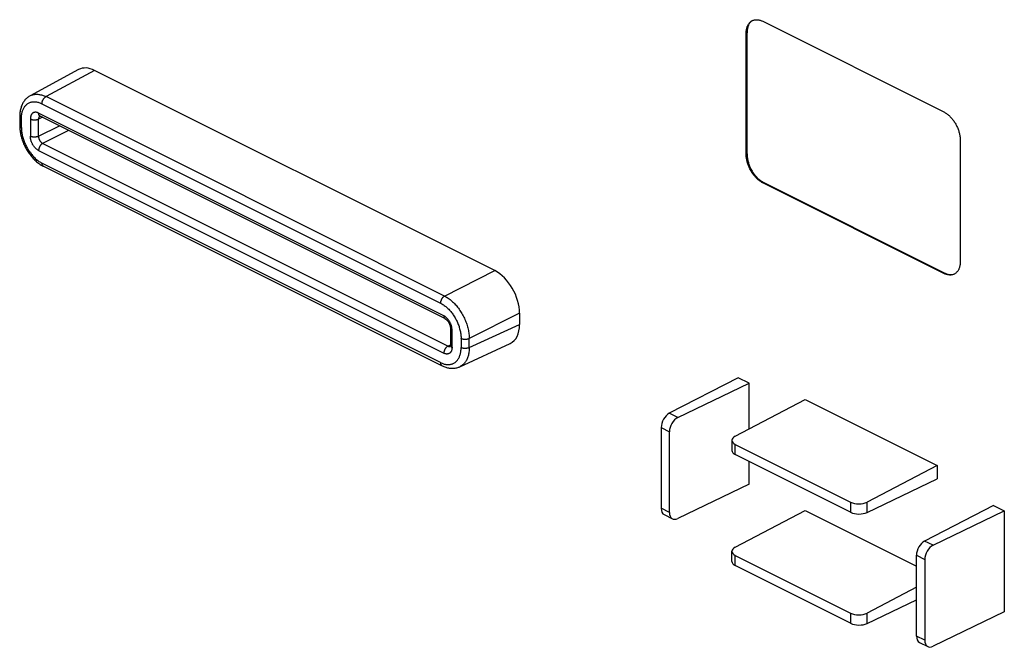
# Model space of a CAD drawing. Units: millimetres. Extents: x -92 to 92, y -196 to 196.
# Drawn here: x -19 to 23, y 71 to 98 of the extents above; entities that cross this region are included whole.
import ezdxf

# ---------------------------------------------------------------- set-up
doc = ezdxf.new("R2010")
doc.units = ezdxf.units.MM
doc.header["$LTSCALE"] = 16.335
doc.layers.add('IMPORT_IGES', color=7, linetype='CONTINUOUS')

msp = doc.modelspace()

# ---------------------------------------------------------------- linework, layer by layer
at = {"layer": 'IMPORT_IGES', "color": 7, "linetype": 'CONTINUOUS'}
for p, q in [((13.096, 98.017), (20.874, 94.128)), ((12.389, 92.309), (12.389, 97.505)), ((12.424, 92.326), (12.424, 97.522)), ((-16.272, 95.945), (-18.36, 94.819)), ((1.598, 87.319), (-15.585, 95.911)), ((-18.803, 93.929), (-18.803, 93.53)), ((-0.528, 85.247), (-17.926, 93.946)), ((21.581, 92.909), (21.581, 87.712)), ((-17.781, 91.796), (-0.665, 83.238)), ((20.874, 87.2), (13.096, 91.089)), ((20.909, 87.218), (13.131, 91.107)), ((21.343, 87.183), (21.321, 87.172)), ((2.658, 85.49), (2.658, 85.014)), ((-0.312, 84.861), (-0.312, 84.121)), ((0.09, 83.196), (2.253, 84.195)), ((0.066, 83.185), (0.092, 83.197)), ((12.039, 82.726), (9.087, 81.198)), ((9.453, 81.015), (12.51, 82.491)), ((12.51, 82.491), (12.039, 82.726)), ((12.51, 80.528), (12.51, 82.491)), ((11.921, 80.221), (14.926, 81.788)), ((14.926, 81.788), (20.583, 78.959)), ((8.739, 80.585), (8.739, 77.121)), ((9.093, 76.944), (9.093, 80.408)), ((11.775, 80.039), (11.775, 79.601)), ((11.921, 79.86), (16.871, 77.385)), ((16.871, 76.952), (11.921, 79.427)), ((12.51, 78.161), (12.51, 79.132)), ((20.583, 78.959), (17.578, 77.392)), ((20.583, 78.959), (20.583, 78.383)), ((17.578, 76.944), (20.583, 78.383)), ((12.51, 78.161), (9.453, 76.685)), ((11.921, 75.458), (14.926, 77.025)), ((14.926, 77.025), (19.699, 74.638)), ((23, 77.246), (20.047, 75.718)), ((20.413, 75.535), (23.47, 77.011)), ((23, 77.246), (23.47, 77.011)), ((23.47, 77.011), (23.47, 72.681)), ((8.867, 76.851), (9.225, 76.672)), ((11.775, 74.838), (11.775, 75.276)), ((11.921, 75.097), (16.871, 72.622)), ((19.699, 71.641), (19.699, 75.105)), ((20.053, 74.928), (20.053, 71.464)), ((16.871, 72.189), (11.921, 74.664)), ((19.699, 73.735), (17.578, 72.629)), ((17.578, 72.181), (19.699, 73.196)), ((23.47, 72.681), (20.413, 71.204)), ((19.827, 71.371), (20.185, 71.192))]:
    msp.add_line(p, q, dxfattribs=at)
at = {"layer": 'IMPORT_IGES', "color": 253, "linetype": 'CONTINUOUS'}
for p, q in [((12.389, 97.505), (12.424, 97.522)), ((-15.585, 95.911), (-17.673, 94.785)), ((-0.564, 86.23), (-17.673, 94.785)), ((-17.846, 94.481), (-0.737, 85.927)), ((-17.831, 93.899), (-17.994, 93.824)), ((-0.593, 85.383), (-17.991, 94.082)), ((-17.941, 93.953), (-17.947, 93.948)), ((-18.73, 93.455), (-18.73, 93.841)), ((-18.345, 93.825), (-18.345, 93.085)), ((-17.994, 93.084), (-17.994, 93.824)), ((-17.994, 93.084), (-17.101, 93.534)), ((-16.708, 93.338), (-17.817, 92.779)), ((-0.419, 84.08), (-17.817, 92.779)), ((-17.991, 92.475), (-0.593, 83.776)), ((12.424, 92.326), (12.389, 92.309)), ((-0.737, 83.376), (-17.846, 91.931)), ((-17.781, 91.796), (-17.785, 91.797)), ((13.096, 91.089), (13.131, 91.107)), ((-0.564, 86.23), (1.598, 87.319)), ((20.909, 87.218), (20.874, 87.2)), ((2.658, 85.49), (0.497, 84.401)), ((0.497, 84.015), (2.658, 85.014)), ((-0.239, 84.032), (-0.239, 84.773)), ((-0.419, 84.08), (-0.312, 84.137)), ((0.146, 84.403), (0.146, 84.017)), ((0.497, 84.015), (0.497, 84.401)), ((9.453, 81.015), (9.087, 81.198)), ((8.739, 80.585), (9.093, 80.408)), ((11.921, 79.427), (11.921, 79.86)), ((16.871, 77.385), (16.871, 76.952)), ((17.578, 76.944), (17.578, 77.392)), ((9.093, 76.944), (8.739, 77.121)), ((20.413, 75.535), (20.047, 75.718)), ((11.921, 74.664), (11.921, 75.097)), ((19.699, 75.105), (20.053, 74.928)), ((16.871, 72.622), (16.871, 72.189)), ((17.578, 72.181), (17.578, 72.629)), ((20.053, 71.464), (19.699, 71.641))]:
    msp.add_line(p, q, dxfattribs=at)
at = {"layer": 'IMPORT_IGES', "color": 7, "linetype": 'CONTINUOUS'}
for points in [[(12.694, 98.065), (12.718, 98.072), (12.742, 98.078), (12.767, 98.082), (12.793, 98.085), (12.819, 98.086), (12.845, 98.086), (12.872, 98.085), (12.899, 98.081), (12.927, 98.077), (12.954, 98.07), (12.982, 98.063), (13.011, 98.054), (13.039, 98.043), (13.067, 98.031), (13.096, 98.017)], [(12.389, 97.505), (12.389, 97.539), (12.391, 97.573), (12.394, 97.607), (12.398, 97.639), (12.403, 97.671), (12.409, 97.702), (12.417, 97.732), (12.425, 97.761), (12.435, 97.789), (12.445, 97.816), (12.457, 97.842), (12.47, 97.867), (12.484, 97.89), (12.498, 97.913), (12.514, 97.934), (12.531, 97.954), (12.548, 97.973), (12.567, 97.99), (12.586, 98.006), (12.606, 98.021), (12.627, 98.034), (12.649, 98.046)], [(12.641, 98.038), (12.621, 98.024), (12.602, 98.008), (12.584, 97.99), (12.566, 97.972), (12.549, 97.952), (12.534, 97.931), (12.519, 97.908), (12.505, 97.884), (12.492, 97.86), (12.481, 97.834), (12.47, 97.807), (12.461, 97.779), (12.452, 97.749), (12.445, 97.72), (12.438, 97.689), (12.433, 97.657), (12.429, 97.624), (12.426, 97.591), (12.425, 97.557), (12.424, 97.522)], [(12.649, 98.046), (12.671, 98.056), (12.694, 98.065)], [(-18.36, 94.819), (-18.382, 94.807), (-18.412, 94.788), (-18.442, 94.767), (-18.47, 94.745), (-18.498, 94.722), (-18.525, 94.697), (-18.551, 94.67), (-18.576, 94.642), (-18.6, 94.612), (-18.622, 94.581), (-18.644, 94.549), (-18.664, 94.515), (-18.683, 94.48), (-18.701, 94.443), (-18.717, 94.404), (-18.733, 94.365), (-18.746, 94.324), (-18.759, 94.282), (-18.77, 94.238), (-18.779, 94.194), (-18.787, 94.149), (-18.793, 94.103), (-18.798, 94.056), (-18.801, 94.008), (-18.803, 93.96), (-18.803, 93.929)], [(-17.947, 93.955), (-17.947, 93.955), (-17.948, 93.955), (-17.949, 93.955), (-17.948, 93.955), (-17.947, 93.955), (-17.945, 93.954), (-17.943, 93.953), (-17.94, 93.952), (-17.936, 93.951), (-17.931, 93.949), (-17.926, 93.947)], [(20.874, 94.128), (20.903, 94.113), (20.931, 94.097), (20.959, 94.079), (20.988, 94.06), (21.016, 94.04), (21.043, 94.018), (21.071, 93.995), (21.098, 93.971), (21.125, 93.946), (21.151, 93.92), (21.177, 93.893), (21.203, 93.865), (21.228, 93.835), (21.252, 93.805), (21.276, 93.774), (21.299, 93.742), (21.321, 93.709), (21.343, 93.676), (21.364, 93.642), (21.384, 93.607), (21.403, 93.572), (21.422, 93.536), (21.439, 93.5), (21.456, 93.463), (21.472, 93.426), (21.486, 93.389), (21.5, 93.352), (21.513, 93.314), (21.525, 93.276), (21.535, 93.239), (21.545, 93.201), (21.553, 93.164), (21.561, 93.126), (21.567, 93.089), (21.572, 93.052), (21.576, 93.016), (21.579, 92.98), (21.581, 92.944), (21.581, 92.909)], [(-18.803, 93.53), (-18.802, 93.48), (-18.799, 93.43), (-18.795, 93.379), (-18.789, 93.328), (-18.782, 93.277), (-18.773, 93.226), (-18.763, 93.174), (-18.752, 93.123), (-18.739, 93.071), (-18.724, 93.02), (-18.708, 92.968), (-18.691, 92.917), (-18.673, 92.866), (-18.653, 92.816), (-18.633, 92.766), (-18.61, 92.716), (-18.587, 92.666), (-18.562, 92.618), (-18.537, 92.57), (-18.51, 92.522), (-18.482, 92.475), (-18.453, 92.429), (-18.423, 92.384), (-18.392, 92.34), (-18.36, 92.297), (-18.327, 92.255), (-18.294, 92.214), (-18.259, 92.174), (-18.224, 92.135), (-18.188, 92.097), (-18.151, 92.061), (-18.114, 92.026), (-18.076, 91.993), (-18.037, 91.961), (-17.998, 91.931), (-17.958, 91.902), (-17.918, 91.874), (-17.877, 91.849), (-17.836, 91.825), (-17.794, 91.802), (-17.781, 91.796)], [(13.096, 91.089), (13.067, 91.104), (13.039, 91.12), (13.011, 91.138), (12.982, 91.157), (12.954, 91.177), (12.927, 91.199), (12.899, 91.222), (12.872, 91.246), (12.845, 91.271), (12.819, 91.297), (12.793, 91.324), (12.767, 91.353), (12.742, 91.382), (12.718, 91.412), (12.694, 91.443), (12.671, 91.475), (12.649, 91.508), (12.627, 91.541), (12.606, 91.575), (12.586, 91.61), (12.567, 91.645), (12.548, 91.681), (12.531, 91.717), (12.514, 91.754), (12.498, 91.791), (12.484, 91.828), (12.47, 91.866), (12.457, 91.903), (12.445, 91.941), (12.435, 91.978), (12.425, 92.016), (12.417, 92.054), (12.409, 92.091), (12.403, 92.128), (12.398, 92.165), (12.394, 92.201), (12.391, 92.238), (12.389, 92.273), (12.389, 92.309)], [(12.424, 92.326), (12.425, 92.291), (12.426, 92.255), (12.429, 92.219), (12.433, 92.183), (12.438, 92.146), (12.445, 92.109), (12.452, 92.071), (12.461, 92.034), (12.47, 91.996), (12.481, 91.958), (12.492, 91.921), (12.505, 91.883), (12.519, 91.846), (12.534, 91.809), (12.549, 91.772), (12.566, 91.735), (12.584, 91.699), (12.602, 91.663), (12.621, 91.628), (12.641, 91.593), (12.662, 91.559), (12.684, 91.525), (12.706, 91.493), (12.73, 91.461), (12.753, 91.43), (12.778, 91.399), (12.803, 91.37), (12.828, 91.342), (12.854, 91.315), (12.88, 91.288), (12.907, 91.263), (12.934, 91.239), (12.962, 91.217), (12.99, 91.195), (13.018, 91.175), (13.046, 91.156), (13.074, 91.138), (13.103, 91.122), (13.131, 91.107)], [(21.581, 87.712), (21.581, 87.678), (21.579, 87.644), (21.576, 87.61), (21.572, 87.578), (21.567, 87.546), (21.561, 87.515), (21.553, 87.485), (21.545, 87.456), (21.535, 87.428), (21.525, 87.401), (21.513, 87.375), (21.5, 87.35), (21.486, 87.327), (21.472, 87.304), (21.456, 87.283), (21.439, 87.263), (21.422, 87.244), (21.403, 87.227), (21.384, 87.211), (21.364, 87.196), (21.343, 87.183)], [(21.321, 87.172), (21.299, 87.161), (21.276, 87.152), (21.252, 87.145), (21.228, 87.139), (21.203, 87.135), (21.177, 87.132), (21.151, 87.131), (21.125, 87.131), (21.098, 87.133), (21.071, 87.136), (21.043, 87.14), (21.016, 87.147), (20.988, 87.154), (20.959, 87.164), (20.931, 87.174), (20.903, 87.186), (20.874, 87.2)], [(20.909, 87.218), (20.938, 87.204), (20.966, 87.192), (20.995, 87.181), (21.023, 87.172), (21.051, 87.164), (21.079, 87.158), (21.106, 87.153), (21.133, 87.15), (21.16, 87.148), (21.187, 87.148), (21.213, 87.15), (21.238, 87.152), (21.263, 87.157), (21.287, 87.163), (21.311, 87.17), (21.334, 87.179)], [(-0.528, 85.247), (-0.526, 85.246), (-0.52, 85.243), (-0.514, 85.24), (-0.508, 85.236), (-0.501, 85.231), (-0.494, 85.226), (-0.487, 85.22), (-0.479, 85.214), (-0.471, 85.207), (-0.463, 85.199), (-0.454, 85.191), (-0.446, 85.182), (-0.438, 85.172), (-0.429, 85.162), (-0.421, 85.152), (-0.413, 85.141), (-0.405, 85.129), (-0.397, 85.117), (-0.389, 85.105), (-0.382, 85.093), (-0.375, 85.08), (-0.368, 85.067), (-0.361, 85.054), (-0.355, 85.04), (-0.349, 85.027), (-0.344, 85.014), (-0.339, 85), (-0.334, 84.987), (-0.33, 84.974), (-0.327, 84.96), (-0.323, 84.948), (-0.321, 84.935), (-0.318, 84.923), (-0.316, 84.911), (-0.315, 84.9), (-0.314, 84.889), (-0.313, 84.879), (-0.313, 84.869), (-0.312, 84.861)], [(-0.312, 84.121), (-0.312, 84.115), (-0.313, 84.106), (-0.313, 84.098), (-0.314, 84.091), (-0.315, 84.084), (-0.316, 84.078), (-0.318, 84.073), (-0.319, 84.069), (-0.32, 84.066), (-0.321, 84.063), (-0.321, 84.062)], [(-0.665, 83.238), (-0.626, 83.219), (-0.588, 83.203), (-0.549, 83.188), (-0.511, 83.175), (-0.472, 83.163), (-0.434, 83.153), (-0.396, 83.145), (-0.358, 83.138), (-0.32, 83.133), (-0.283, 83.13), (-0.246, 83.128), (-0.209, 83.128), (-0.173, 83.13), (-0.137, 83.133), (-0.101, 83.138), (-0.067, 83.144), (-0.032, 83.152), (0.001, 83.162), (0.034, 83.173), (0.066, 83.185)]]:
    msp.add_lwpolyline(points, dxfattribs=at)
at = {"layer": 'IMPORT_IGES', "color": 253, "linetype": 'CONTINUOUS'}
for points in [[(-18.36, 94.819), (-18.335, 94.832), (-18.303, 94.845), (-18.271, 94.857), (-18.238, 94.867), (-18.204, 94.875), (-18.169, 94.882), (-18.134, 94.886), (-18.098, 94.888), (-18.061, 94.888), (-18.024, 94.887), (-17.986, 94.883), (-17.948, 94.877), (-17.909, 94.87), (-17.87, 94.86), (-17.831, 94.849), (-17.792, 94.836), (-17.752, 94.821), (-17.712, 94.804), (-17.673, 94.785)], [(-17.846, 94.481), (-17.846, 94.494), (-17.845, 94.507), (-17.844, 94.52), (-17.842, 94.533), (-17.839, 94.546), (-17.836, 94.56), (-17.832, 94.573), (-17.828, 94.586), (-17.823, 94.6), (-17.818, 94.613), (-17.812, 94.626), (-17.806, 94.639), (-17.799, 94.652), (-17.792, 94.665), (-17.784, 94.677), (-17.776, 94.689), (-17.768, 94.7), (-17.76, 94.711), (-17.751, 94.722), (-17.741, 94.732), (-17.732, 94.741), (-17.722, 94.75), (-17.713, 94.758), (-17.703, 94.766), (-17.693, 94.773), (-17.683, 94.779), (-17.673, 94.785)], [(-18.73, 93.841), (-18.729, 93.881), (-18.728, 93.92), (-18.725, 93.959), (-18.72, 93.997), (-18.715, 94.034), (-18.708, 94.07), (-18.7, 94.106), (-18.691, 94.14), (-18.681, 94.173), (-18.669, 94.206), (-18.656, 94.237), (-18.643, 94.267), (-18.628, 94.295), (-18.612, 94.323), (-18.595, 94.349), (-18.577, 94.374), (-18.558, 94.397), (-18.538, 94.419), (-18.516, 94.44), (-18.494, 94.459), (-18.472, 94.477), (-18.448, 94.493), (-18.423, 94.508), (-18.398, 94.521), (-18.371, 94.532), (-18.344, 94.542), (-18.317, 94.551), (-18.288, 94.557), (-18.259, 94.563), (-18.23, 94.566), (-18.2, 94.568), (-18.169, 94.568), (-18.138, 94.567), (-18.107, 94.564), (-18.075, 94.559), (-18.043, 94.553), (-18.01, 94.545), (-17.978, 94.535), (-17.945, 94.524), (-17.912, 94.511), (-17.879, 94.497), (-17.846, 94.481)], [(-18.803, 93.929), (-18.803, 93.925), (-18.802, 93.917), (-18.8, 93.91), (-18.798, 93.903), (-18.794, 93.896), (-18.79, 93.889), (-18.785, 93.883), (-18.779, 93.876), (-18.773, 93.87), (-18.766, 93.863), (-18.758, 93.857), (-18.749, 93.852), (-18.74, 93.846), (-18.73, 93.841)], [(-17.991, 94.082), (-18.008, 94.09), (-18.025, 94.096), (-18.041, 94.102), (-18.058, 94.107), (-18.074, 94.111), (-18.09, 94.114), (-18.106, 94.116), (-18.122, 94.116), (-18.138, 94.116), (-18.153, 94.115), (-18.168, 94.112), (-18.182, 94.109), (-18.196, 94.104), (-18.21, 94.098), (-18.223, 94.092), (-18.235, 94.084), (-18.247, 94.075), (-18.258, 94.066), (-18.269, 94.055), (-18.279, 94.044), (-18.289, 94.031), (-18.297, 94.018), (-18.305, 94.004), (-18.313, 93.989), (-18.319, 93.973), (-18.325, 93.957), (-18.33, 93.94), (-18.335, 93.922), (-18.338, 93.904), (-18.341, 93.885), (-18.343, 93.866), (-18.344, 93.846), (-18.345, 93.825)], [(-17.966, 93.928), (-17.972, 93.92), (-17.976, 93.911), (-17.981, 93.902), (-17.984, 93.892), (-17.987, 93.882), (-17.99, 93.871), (-17.992, 93.86), (-17.993, 93.848), (-17.994, 93.836), (-17.994, 93.824)], [(-17.926, 93.946), (-17.929, 93.948), (-17.937, 93.953), (-17.944, 93.958), (-17.951, 93.964), (-17.957, 93.971), (-17.963, 93.978), (-17.968, 93.986), (-17.973, 93.995), (-17.977, 94.004), (-17.981, 94.014), (-17.984, 94.024), (-17.986, 94.035), (-17.988, 94.046), (-17.99, 94.058), (-17.991, 94.07), (-17.991, 94.082)], [(-17.947, 93.948), (-17.954, 93.942), (-17.96, 93.935), (-17.966, 93.928)], [(-18.803, 93.543), (-18.803, 93.539), (-18.802, 93.532), (-18.8, 93.524), (-18.798, 93.517), (-18.794, 93.51), (-18.79, 93.504), (-18.785, 93.497), (-18.779, 93.49), (-18.773, 93.484), (-18.766, 93.478), (-18.758, 93.472), (-18.749, 93.466), (-18.74, 93.46), (-18.73, 93.455)], [(-18.73, 93.455), (-18.729, 93.414), (-18.728, 93.373), (-18.725, 93.331), (-18.72, 93.289), (-18.715, 93.246), (-18.708, 93.203), (-18.7, 93.16), (-18.691, 93.116), (-18.68, 93.073), (-18.669, 93.029), (-18.656, 92.985), (-18.643, 92.942), (-18.628, 92.898), (-18.612, 92.855), (-18.595, 92.811), (-18.576, 92.768), (-18.557, 92.726), (-18.537, 92.684), (-18.516, 92.642), (-18.494, 92.601), (-18.471, 92.56), (-18.447, 92.52), (-18.423, 92.481), (-18.397, 92.442), (-18.371, 92.405), (-18.344, 92.368), (-18.316, 92.332), (-18.288, 92.297), (-18.259, 92.263), (-18.23, 92.23), (-18.2, 92.198), (-18.169, 92.167), (-18.138, 92.138), (-18.107, 92.109), (-18.075, 92.082), (-18.043, 92.056), (-18.011, 92.032), (-17.978, 92.009), (-17.945, 91.987), (-17.913, 91.967), (-17.88, 91.948), (-17.846, 91.931)], [(-18.345, 93.825), (-18.334, 93.821), (-18.323, 93.816), (-18.312, 93.812), (-18.3, 93.808), (-18.288, 93.804), (-18.275, 93.801), (-18.262, 93.798), (-18.248, 93.795), (-18.234, 93.793), (-18.22, 93.792), (-18.206, 93.79), (-18.192, 93.789), (-18.177, 93.789), (-18.163, 93.789), (-18.148, 93.789), (-18.134, 93.79), (-18.12, 93.791), (-18.106, 93.793), (-18.092, 93.795), (-18.078, 93.797), (-18.065, 93.8), (-18.052, 93.803), (-18.039, 93.807), (-18.027, 93.81), (-18.016, 93.815), (-18.005, 93.819), (-17.994, 93.824)], [(-17.994, 93.084), (-18.005, 93.079), (-18.016, 93.074), (-18.027, 93.07), (-18.039, 93.066), (-18.052, 93.063), (-18.065, 93.06), (-18.078, 93.057), (-18.092, 93.054), (-18.106, 93.052), (-18.12, 93.051), (-18.134, 93.05), (-18.148, 93.049), (-18.163, 93.048), (-18.177, 93.049), (-18.192, 93.049), (-18.206, 93.05), (-18.22, 93.051), (-18.234, 93.053), (-18.248, 93.055), (-18.262, 93.058), (-18.275, 93.06), (-18.288, 93.064), (-18.3, 93.067), (-18.312, 93.071), (-18.323, 93.076), (-18.334, 93.08), (-18.345, 93.085)], [(-17.991, 92.475), (-18.008, 92.484), (-18.025, 92.494), (-18.041, 92.505), (-18.058, 92.517), (-18.075, 92.529), (-18.091, 92.543), (-18.107, 92.557), (-18.123, 92.572), (-18.138, 92.588), (-18.153, 92.605), (-18.168, 92.622), (-18.182, 92.64), (-18.196, 92.658), (-18.21, 92.677), (-18.223, 92.697), (-18.235, 92.717), (-18.247, 92.737), (-18.258, 92.758), (-18.269, 92.78), (-18.279, 92.801), (-18.288, 92.823), (-18.297, 92.845), (-18.305, 92.867), (-18.313, 92.889), (-18.319, 92.911), (-18.325, 92.934), (-18.33, 92.956), (-18.335, 92.978), (-18.338, 93), (-18.341, 93.022), (-18.343, 93.043), (-18.344, 93.064), (-18.345, 93.085)], [(-17.994, 93.084), (-17.994, 93.071), (-17.993, 93.058), (-17.992, 93.044), (-17.99, 93.031), (-17.987, 93.017), (-17.984, 93.004), (-17.981, 92.99), (-17.976, 92.976), (-17.972, 92.963), (-17.966, 92.949), (-17.96, 92.936), (-17.954, 92.923), (-17.947, 92.91), (-17.94, 92.898), (-17.932, 92.886), (-17.924, 92.874), (-17.916, 92.862), (-17.907, 92.851), (-17.898, 92.841), (-17.888, 92.831), (-17.879, 92.822), (-17.869, 92.813), (-17.859, 92.805), (-17.849, 92.797), (-17.838, 92.79), (-17.828, 92.784), (-17.817, 92.779)], [(-17.817, 92.779), (-17.828, 92.773), (-17.838, 92.767), (-17.848, 92.76), (-17.858, 92.752), (-17.867, 92.744), (-17.877, 92.735), (-17.886, 92.725), (-17.896, 92.715), (-17.904, 92.705), (-17.913, 92.694), (-17.921, 92.683), (-17.929, 92.671), (-17.937, 92.659), (-17.944, 92.646), (-17.951, 92.633), (-17.957, 92.621), (-17.963, 92.607), (-17.968, 92.594), (-17.973, 92.581), (-17.977, 92.567), (-17.981, 92.554), (-17.984, 92.54), (-17.986, 92.527), (-17.988, 92.514), (-17.99, 92.501), (-17.991, 92.488), (-17.991, 92.475)], [(-17.785, 91.797), (-17.792, 91.802), (-17.799, 91.807), (-17.806, 91.813), (-17.812, 91.82), (-17.818, 91.827), (-17.823, 91.835), (-17.828, 91.844), (-17.832, 91.853), (-17.836, 91.863), (-17.839, 91.873), (-17.842, 91.884), (-17.844, 91.895), (-17.845, 91.907), (-17.846, 91.919), (-17.846, 91.931)], [(-0.564, 86.23), (-0.574, 86.225), (-0.584, 86.218), (-0.594, 86.212), (-0.604, 86.204), (-0.614, 86.196), (-0.623, 86.187), (-0.633, 86.177), (-0.642, 86.167), (-0.651, 86.157), (-0.659, 86.146), (-0.668, 86.134), (-0.676, 86.123), (-0.683, 86.11), (-0.69, 86.098), (-0.697, 86.085), (-0.703, 86.072), (-0.709, 86.059), (-0.714, 86.045), (-0.719, 86.032), (-0.723, 86.019), (-0.727, 86.005), (-0.73, 85.992), (-0.733, 85.978), (-0.735, 85.965), (-0.736, 85.952), (-0.737, 85.94), (-0.737, 85.927)], [(-0.737, 85.927), (-0.705, 85.91), (-0.672, 85.891), (-0.639, 85.871), (-0.606, 85.849), (-0.574, 85.826), (-0.542, 85.802), (-0.51, 85.776), (-0.478, 85.749), (-0.446, 85.721), (-0.415, 85.692), (-0.385, 85.661), (-0.355, 85.629), (-0.325, 85.596), (-0.296, 85.562), (-0.268, 85.527), (-0.24, 85.491), (-0.213, 85.454), (-0.187, 85.417), (-0.162, 85.378), (-0.137, 85.339), (-0.113, 85.299), (-0.09, 85.258), (-0.068, 85.217), (-0.047, 85.175), (-0.027, 85.133), (-0.008, 85.09), (0.01, 85.047), (0.028, 85.004), (0.044, 84.96), (0.059, 84.917), (0.072, 84.873), (0.085, 84.829), (0.097, 84.785), (0.107, 84.742), (0.116, 84.698), (0.124, 84.655), (0.131, 84.612), (0.136, 84.569), (0.141, 84.527), (0.144, 84.485), (0.146, 84.444), (0.146, 84.403)], [(-0.564, 86.23), (-0.524, 86.21), (-0.485, 86.187), (-0.445, 86.163), (-0.406, 86.137), (-0.367, 86.109), (-0.328, 86.079), (-0.29, 86.049), (-0.252, 86.016), (-0.214, 85.982), (-0.177, 85.946), (-0.141, 85.909), (-0.105, 85.871), (-0.069, 85.831), (-0.035, 85.791), (-0.001, 85.748), (0.033, 85.705), (0.065, 85.661), (0.096, 85.615), (0.127, 85.569), (0.156, 85.522), (0.185, 85.474), (0.213, 85.425), (0.239, 85.376), (0.264, 85.326), (0.288, 85.275), (0.311, 85.224), (0.333, 85.173), (0.354, 85.121), (0.373, 85.069), (0.391, 85.016), (0.407, 84.964), (0.423, 84.912), (0.436, 84.859), (0.449, 84.807), (0.46, 84.755), (0.469, 84.703), (0.478, 84.652), (0.484, 84.601), (0.49, 84.55), (0.494, 84.5), (0.496, 84.45), (0.497, 84.401)], [(-0.593, 85.383), (-0.592, 85.37), (-0.592, 85.358), (-0.59, 85.347), (-0.588, 85.336), (-0.586, 85.325), (-0.582, 85.315), (-0.579, 85.305), (-0.574, 85.296), (-0.57, 85.287), (-0.564, 85.279), (-0.559, 85.272), (-0.552, 85.265), (-0.546, 85.259), (-0.538, 85.254), (-0.531, 85.249), (-0.528, 85.247)], [(-0.239, 84.773), (-0.24, 84.794), (-0.241, 84.815), (-0.243, 84.836), (-0.246, 84.858), (-0.249, 84.88), (-0.253, 84.902), (-0.259, 84.924), (-0.264, 84.946), (-0.271, 84.968), (-0.278, 84.991), (-0.287, 85.013), (-0.295, 85.035), (-0.305, 85.057), (-0.315, 85.078), (-0.326, 85.099), (-0.337, 85.12), (-0.349, 85.141), (-0.361, 85.161), (-0.374, 85.181), (-0.388, 85.2), (-0.402, 85.218), (-0.416, 85.236), (-0.431, 85.254), (-0.446, 85.27), (-0.462, 85.286), (-0.477, 85.301), (-0.493, 85.315), (-0.51, 85.329), (-0.526, 85.341), (-0.543, 85.353), (-0.559, 85.364), (-0.576, 85.374), (-0.593, 85.383)], [(-0.312, 84.861), (-0.312, 84.857), (-0.311, 84.849), (-0.31, 84.842), (-0.307, 84.835), (-0.303, 84.828), (-0.299, 84.821), (-0.294, 84.814), (-0.288, 84.808), (-0.282, 84.801), (-0.275, 84.795), (-0.267, 84.789), (-0.258, 84.783), (-0.249, 84.778), (-0.239, 84.773)], [(0.497, 84.401), (0.486, 84.396), (0.475, 84.392), (0.463, 84.388), (0.451, 84.384), (0.439, 84.38), (0.426, 84.377), (0.412, 84.374), (0.399, 84.372), (0.385, 84.37), (0.371, 84.369), (0.357, 84.367), (0.342, 84.367), (0.328, 84.366), (0.314, 84.366), (0.299, 84.367), (0.285, 84.368), (0.271, 84.369), (0.257, 84.371), (0.243, 84.373), (0.23, 84.375), (0.217, 84.378), (0.204, 84.381), (0.191, 84.385), (0.179, 84.389), (0.168, 84.393), (0.157, 84.398), (0.146, 84.403)], [(-0.737, 83.376), (-0.704, 83.361), (-0.671, 83.346), (-0.638, 83.334), (-0.606, 83.323), (-0.573, 83.313), (-0.541, 83.305), (-0.509, 83.299), (-0.477, 83.294), (-0.445, 83.291), (-0.414, 83.29), (-0.384, 83.29), (-0.354, 83.292), (-0.324, 83.295), (-0.295, 83.301), (-0.267, 83.307), (-0.24, 83.316), (-0.213, 83.326), (-0.186, 83.337), (-0.161, 83.35), (-0.136, 83.365), (-0.112, 83.381), (-0.09, 83.399), (-0.068, 83.418), (-0.046, 83.439), (-0.026, 83.461), (-0.007, 83.484), (0.011, 83.509), (0.028, 83.535), (0.044, 83.562), (0.059, 83.591), (0.073, 83.621), (0.085, 83.652), (0.097, 83.684), (0.107, 83.717), (0.116, 83.752), (0.124, 83.787), (0.131, 83.823), (0.136, 83.86), (0.141, 83.898), (0.144, 83.937), (0.146, 83.977), (0.146, 84.017)], [(-0.419, 84.08), (-0.429, 84.074), (-0.439, 84.068), (-0.449, 84.061), (-0.459, 84.053), (-0.469, 84.045), (-0.478, 84.036), (-0.488, 84.027), (-0.497, 84.017), (-0.506, 84.006), (-0.515, 83.995), (-0.523, 83.984), (-0.531, 83.972), (-0.538, 83.96), (-0.546, 83.947), (-0.552, 83.934), (-0.559, 83.921), (-0.564, 83.908), (-0.57, 83.895), (-0.574, 83.881), (-0.579, 83.868), (-0.582, 83.854), (-0.586, 83.841), (-0.588, 83.828), (-0.59, 83.814), (-0.592, 83.801), (-0.592, 83.789), (-0.593, 83.776)], [(-0.239, 84.032), (-0.24, 84.012), (-0.241, 83.992), (-0.243, 83.973), (-0.246, 83.954), (-0.249, 83.935), (-0.254, 83.918), (-0.259, 83.9), (-0.265, 83.884), (-0.271, 83.868), (-0.279, 83.854), (-0.287, 83.84), (-0.295, 83.826), (-0.305, 83.814), (-0.315, 83.803), (-0.326, 83.792), (-0.337, 83.782), (-0.349, 83.774), (-0.361, 83.766), (-0.374, 83.76), (-0.388, 83.754), (-0.402, 83.749), (-0.416, 83.746), (-0.431, 83.743), (-0.446, 83.742), (-0.461, 83.742), (-0.477, 83.742), (-0.493, 83.744), (-0.509, 83.747), (-0.526, 83.751), (-0.542, 83.755), (-0.559, 83.761), (-0.576, 83.768), (-0.593, 83.776)], [(-0.419, 84.08), (-0.409, 84.075), (-0.399, 84.071), (-0.389, 84.067), (-0.379, 84.065), (-0.369, 84.063), (-0.359, 84.062), (-0.35, 84.062), (-0.341, 84.062), (-0.332, 84.064), (-0.323, 84.066), (-0.319, 84.067)], [(-0.312, 84.121), (-0.312, 84.116), (-0.311, 84.109), (-0.31, 84.102), (-0.307, 84.095), (-0.304, 84.088), (-0.299, 84.081), (-0.294, 84.074), (-0.289, 84.068), (-0.282, 84.061), (-0.275, 84.055), (-0.267, 84.049), (-0.258, 84.043), (-0.249, 84.038), (-0.239, 84.032)], [(0.497, 84.015), (0.496, 83.967), (0.494, 83.92), (0.49, 83.873), (0.484, 83.828), (0.478, 83.783), (0.469, 83.739), (0.46, 83.697), (0.449, 83.656), (0.436, 83.616), (0.422, 83.577), (0.407, 83.54), (0.391, 83.504), (0.373, 83.469), (0.353, 83.436), (0.333, 83.405), (0.311, 83.375), (0.288, 83.347), (0.264, 83.32), (0.239, 83.296), (0.212, 83.273), (0.185, 83.251), (0.156, 83.232), (0.126, 83.215)], [(0.497, 84.015), (0.486, 84.011), (0.475, 84.006), (0.464, 84.002), (0.451, 83.998), (0.439, 83.995), (0.426, 83.991), (0.413, 83.989), (0.399, 83.986), (0.385, 83.984), (0.371, 83.983), (0.357, 83.981), (0.343, 83.981), (0.328, 83.98), (0.314, 83.98), (0.299, 83.981), (0.285, 83.982), (0.271, 83.983), (0.257, 83.985), (0.243, 83.987), (0.229, 83.989), (0.216, 83.992), (0.203, 83.996), (0.191, 83.999), (0.179, 84.003), (0.168, 84.007), (0.157, 84.012), (0.146, 84.017)], [(-0.737, 83.376), (-0.737, 83.364), (-0.736, 83.352), (-0.735, 83.341), (-0.733, 83.33), (-0.73, 83.319), (-0.727, 83.309), (-0.723, 83.299), (-0.719, 83.29), (-0.714, 83.281), (-0.709, 83.273), (-0.703, 83.266), (-0.697, 83.259), (-0.69, 83.253), (-0.683, 83.247), (-0.676, 83.243), (-0.673, 83.241)], [(0.126, 83.215), (0.096, 83.199), (0.092, 83.197)]]:
    msp.add_lwpolyline(points, dxfattribs=at)
at = {"layer": 'IMPORT_IGES', "color": 7, "linetype": 'CONTINUOUS'}
for centre, major_axis, ratio, start_param, end_param in [((-15.585, 94.612), (-0.671, 1.342), 0.61219, -0.684634, 0.018992), ((1.597, 86.02), (-0.671, 1.342), 0.612555, -2.255296, -0.684804), ((1.597, 85.544), (-0.671, 1.342), 0.61219, -3.160594, -2.255735), ((9.087, 80.765), (0.217, 0.45), 0.601612, 0.67649, 2.247286), ((9.453, 80.582), (0.23, 0.444), 0.622984, 0.693605, 2.264402), ((12.275, 80.044), (0.5, 0.007), 0.51061, 8.631997, 10.202793), ((12.275, 79.596), (0.5, -0.007), 0.489238, -3.134718, -2.349319), ((17.225, 77.569), (0.5, 0.007), 0.51061, -2.363578, -0.792781), ((9.087, 77.3), (0.217, 0.45), 0.601612, -4.035899, -3.14987), ((9.453, 77.118), (0.23, 0.444), 0.622984, -4.018784, -2.447987), ((17.225, 77.121), (0.5, -0.007), 0.489238, -2.349319, -0.778523), ((20.047, 75.285), (0.217, 0.45), 0.601612, 0.67649, 2.247286), ((12.275, 75.281), (0.5, 0.007), 0.51061, 8.631997, 10.202793), ((20.413, 75.102), (0.23, 0.444), 0.622984, 0.693605, 2.264402), ((12.275, 74.833), (0.5, -0.007), 0.489238, -3.134718, -2.349319), ((17.225, 72.806), (0.5, 0.007), 0.51061, -2.363578, -0.792781), ((17.225, 72.358), (0.5, -0.007), 0.489238, -2.349319, -0.778523), ((20.047, 71.82), (0.217, 0.45), 0.601612, -4.035899, -3.149869), ((20.413, 71.637), (0.23, 0.444), 0.622984, -4.018784, -2.447987)]:
    msp.add_ellipse(centre, major_axis=major_axis, ratio=ratio, start_param=start_param, end_param=end_param, dxfattribs=at)

doc.saveas('drawing.dxf')
